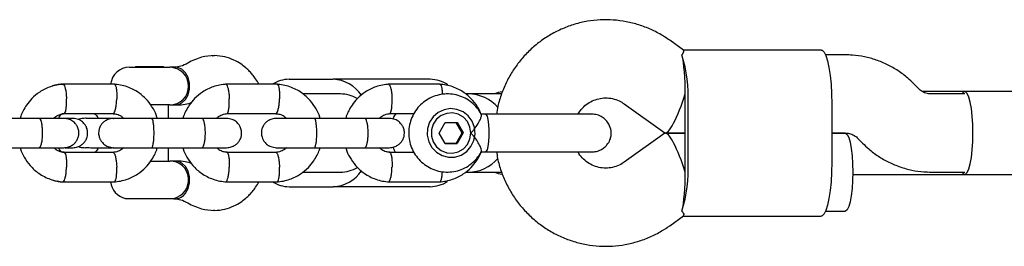
# Model space of a CAD drawing. Units: millimetres. Extents: x -6610 to 6052, y -3372 to 4086.
# Drawn here: x 373 to 575, y 2047 to 2094 of the extents above; entities that cross this region are included whole.
import ezdxf

# ---------------------------------------------------------------- set-up
doc = ezdxf.new("R2010")
doc.units = ezdxf.units.MM
doc.layers.add('Toestel 2D', color=7, linetype='Continuous', lineweight=20)

# ---------------------------------------------------------------- blocks, each defined once
blk = doc.blocks.new('BG-8401-RB')
at = {"layer": 'Toestel 2D', "linetype": 'Continuous', "lineweight": 25}
for p, q in [((509.26, 2087.38), (506.44, 2089.39)), ((537.47, 2087.4), (509.22, 2087.4)), ((542.41, 2086.4), (538.37, 2086.4)), ((395.77, 2083.87), (404.04, 2083.87)), ((397.05, 2083.94), (396.98, 2083.87)), ((402.75, 2083.94), (397.05, 2083.94)), ((402.82, 2083.87), (402.75, 2083.94)), ((405.2, 2083.87), (404.04, 2083.87)), ((428.5, 2081.4), (437.5, 2081.4)), ((457.36, 2081.4), (437.5, 2081.4)), ((382.13, 2080.39), (381.74, 2080.39)), ((392.77, 2080.39), (382.13, 2080.39)), ((426.1, 2080.39), (415.47, 2080.39)), ((459.44, 2080.39), (448.8, 2080.39)), ((557.39, 2079.52), (556.44, 2080.49)), ((438.12, 2078.4), (431.36, 2078.4)), ((439, 2078.4), (438.12, 2078.4)), ((465.19, 2078.4), (464.75, 2078.4)), ((468.07, 2078.4), (465.17, 2078.4)), ((472, 2078.4), (468.07, 2078.4)), ((566.89, 2078.9), (558.25, 2078.9)), ((566.89, 2078.4), (560, 2078.4)), ((1051.76, 2078.9), (566.89, 2078.9)), ((404.04, 2076.14), (400.11, 2076.14)), ((403.75, 2073.4), (403.75, 2076.14)), ((404.04, 2076.14), (405.2, 2076.14)), ((497.14, 2076.37), (505.42, 2070.46)), ((509.63, 2064.4), (509.63, 2076.4)), ((510.21, 2064.4), (510.21, 2076.4)), ((539.63, 2076.4), (539.63, 2064.4)), ((377.29, 2073.4), (366.92, 2073.4)), ((382.13, 2074.4), (382.41, 2074.4)), ((382.41, 2074.4), (392.58, 2074.4)), ((382.85, 2073.4), (382.59, 2073.4)), ((410.63, 2073.4), (400.26, 2073.4)), ((415.75, 2074.4), (425.92, 2074.4)), ((443.97, 2073.4), (433.6, 2073.4)), ((449.09, 2074.4), (454.09, 2074.4)), ((468.76, 2074.27), (467.75, 2074.27)), ((490.39, 2074.22), (490.21, 2074.23)), ((459.22, 2070.4), (460.44, 2072.56)), ((460.44, 2072.56), (462.89, 2072.57)), ((463.92, 2070.41), (462.69, 2072.57)), ((462.89, 2072.57), (464.11, 2070.41)), ((460.45, 2068.24), (459.22, 2070.4)), ((462.7, 2068.25), (463.92, 2070.41)), ((464.11, 2070.41), (462.9, 2068.25)), ((463.92, 2070.41), (464.11, 2070.41)), ((505.42, 2070.35), (497.14, 2064.44)), ((505.58, 2070.4), (509.63, 2070.4)), ((509.63, 2070.4), (505.58, 2070.4)), ((539.63, 2070.4), (542.41, 2070.4)), ((542.38, 2070.4), (539.63, 2070.4)), ((545.01, 2069.29), (545.97, 2068.32)), ((366.92, 2067.4), (377.29, 2067.4)), ((382.59, 2067.4), (382.85, 2067.4)), ((400.26, 2067.4), (410.63, 2067.4)), ((403.75, 2064.67), (403.75, 2067.4)), ((433.6, 2067.4), (443.97, 2067.4)), ((460.45, 2068.24), (462.9, 2068.25)), ((462.7, 2068.25), (460.45, 2068.24)), ((462.7, 2068.25), (462.9, 2068.25)), ((382.31, 2066.41), (382.08, 2066.41)), ((392.48, 2066.41), (382.31, 2066.41)), ((425.82, 2066.41), (415.65, 2066.41)), ((454.09, 2066.41), (448.99, 2066.41)), ((467.78, 2066.54), (468.76, 2066.54)), ((490.21, 2066.58), (490.39, 2066.55)), ((400.17, 2064.67), (404.04, 2064.67)), ((405.2, 2064.67), (404.04, 2064.67)), ((431.29, 2062.4), (438.12, 2062.4)), ((438.12, 2062.4), (439, 2062.4)), ((464.79, 2062.4), (465.19, 2062.4)), ((465.17, 2062.4), (468.07, 2062.4)), ((468.07, 2062.4), (472, 2062.4)), ((543.94, 2061.9), (566.89, 2061.9)), ((560, 2062.4), (566.89, 2062.4)), ((566.89, 2061.9), (1051.76, 2061.9)), ((381.74, 2060.41), (382.13, 2060.41)), ((382.13, 2060.41), (392.77, 2060.41)), ((415.47, 2060.41), (426.1, 2060.41)), ((428.5, 2059.4), (437.5, 2059.4)), ((457.36, 2059.4), (437.5, 2059.4)), ((448.81, 2060.41), (459.44, 2060.41)), ((394.95, 2057.03), (394.9, 2056.94)), ((404.9, 2056.94), (394.9, 2056.94)), ((404.9, 2056.94), (404.85, 2057.03)), ((404.9, 2056.94), (405.2, 2056.94)), ((506.44, 2051.42), (509.26, 2053.43)), ((509.22, 2053.4), (537.47, 2053.4)), ((538.37, 2054.4), (542.38, 2054.4))]:
    blk.add_line(p, q, dxfattribs=at)
at = {"layer": 'Toestel 2D', "linetype": 'Continuous', "lineweight": 25, "flags": 128}
for points in [[(412.71, 2086.21), (413.19, 2086.27), (413.21, 2086.27)], [(537.47, 2087.4), (537.67, 2087.36), (538.06, 2086.98), (538.44, 2086.25), (538.77, 2085.18), (539.07, 2083.81), (539.31, 2082.19), (539.49, 2080.38), (539.59, 2078.42), (539.63, 2076.4)], [(405.2, 2076.14), (405.65, 2076.19), (406.51, 2076.56), (407.24, 2077.27), (407.78, 2078.25), (408.06, 2079.4), (408.06, 2080.61), (407.78, 2081.76), (407.24, 2082.74), (406.51, 2083.45), (405.65, 2083.82), (405.2, 2083.87)], [(568.56, 2070.4), (568.52, 2072.17), (568.42, 2073.86), (568.24, 2075.4), (568.01, 2076.72), (567.73, 2077.76), (567.41, 2078.49), (567.07, 2078.86), (566.72, 2078.86), (566.38, 2078.49), (566.33, 2078.4)], [(464.11, 2074.74), (462.87, 2075.25), (461.55, 2075.4), (460.23, 2075.18), (459.02, 2074.61), (458, 2073.72), (457.26, 2072.59), (456.84, 2071.3), (456.79, 2069.94), (457.09, 2068.61), (457.73, 2067.42), (458.67, 2066.45), (459.83, 2065.77), (461.12, 2065.43), (462.46, 2065.47), (463.73, 2065.87), (464.86, 2066.6), (465.74, 2067.62), (466.33, 2068.85), (466.57, 2070.19), (466.44, 2071.54), (465.96, 2072.81), (465.17, 2073.91), (464.11, 2074.74)], [(465.72, 2070.4), (465.54, 2071.62), (465.02, 2072.73), (464.2, 2073.64), (463.15, 2074.25), (461.97, 2074.53), (460.77, 2074.43), (459.64, 2073.98), (458.7, 2073.22), (458.02, 2072.2), (457.66, 2071.02), (457.66, 2069.79), (458.02, 2068.61), (458.7, 2067.59), (459.64, 2066.82), (460.77, 2066.37), (461.97, 2066.28), (463.15, 2066.55), (464.2, 2067.17), (465.02, 2068.07), (465.54, 2069.18), (465.72, 2070.4)], [(469.29, 2073.14), (469.1, 2073.85), (468.87, 2074.22), (468.76, 2074.27)], [(468.76, 2066.54), (468.87, 2066.59), (469.1, 2066.96), (469.29, 2067.67), (469.43, 2068.65), (469.5, 2069.8), (469.5, 2071.01), (469.43, 2072.16), (469.29, 2073.14)], [(542.38, 2070.4), (542.46, 2070.39), (542.8, 2070.11), (543.11, 2069.47), (543.39, 2068.5), (543.63, 2067.24), (543.8, 2065.76), (543.91, 2064.12), (543.95, 2062.4)], [(566.33, 2062.4), (566.38, 2062.32), (566.72, 2061.95), (567.07, 2061.95), (567.41, 2062.32), (567.73, 2063.04), (568.01, 2064.09), (568.24, 2065.41), (568.42, 2066.95), (568.52, 2068.64), (568.56, 2070.4)], [(407.24, 2058.07), (407.78, 2059.05), (408.06, 2060.2), (408.06, 2061.41), (407.78, 2062.56), (407.24, 2063.54), (406.51, 2064.25), (405.65, 2064.62), (405.2, 2064.67)], [(539.63, 2064.4), (539.59, 2062.38), (539.49, 2060.43), (539.31, 2058.61), (539.07, 2056.99), (538.77, 2055.63), (538.44, 2054.56), (538.06, 2053.82), (537.67, 2053.45), (537.47, 2053.4)], [(543.95, 2062.4), (543.91, 2060.68), (543.8, 2059.04), (543.63, 2057.56), (543.39, 2056.31), (543.11, 2055.34), (542.8, 2054.7), (542.46, 2054.42), (542.38, 2054.4)], [(413.21, 2054.54), (413.19, 2054.54), (412.93, 2054.56)]]:
    blk.add_lwpolyline(points, dxfattribs=at)
at = {"layer": 'Toestel 2D', "linetype": 'Continuous', "lineweight": 25}
for centre, radius, start, end in [((479.71, 2077.65), 30.53, 357.6677, 16.6586), ((395.77, 2080), 3.86, 90, 174.0362), ((404.04, 2080), 3.86, 270, 90), ((428.58, 2074.76), 6.65, 90.6227, 121.8606), ((437.18, 2073.94), 7.47, 34.5853, 87.5433), ((457.28, 2074.73), 6.67, 56.09, 89.3536), ((465.19, 2070.4), 8, 40.3145, 90), ((472.77, 2073.85), 5.05, 97.2409, 115.7979), ((469.11, 2078.4), 40.52, 358.5878, 0.0021), ((469.11, 2076.4), 40.52, 359.9979, 1.4122), ((404.04, 2060.8), 3.87, 282.1708, 90), ((465.19, 2070.4), 8, 270, 319.1848), ((479.71, 2063.16), 30.53, 343.3414, 2.3323), ((469.11, 2064.4), 40.52, 358.5878, 0.0021), ((469.11, 2062.4), 40.52, 359.9979, 1.4122), ((437.18, 2066.87), 7.47, 272.4607, 325.4822), ((472.77, 2066.96), 5.06, 244.2047, 262.4396), ((395.77, 2060.8), 3.87, 185.94, 257.8292), ((428.58, 2066.05), 6.65, 238.1394, 269.3773), ((457.29, 2066.06), 6.65, 270.6202, 302.9959), ((405.12, 2059.49), 2.56, 271.6762, 326.1803)]:
    blk.add_arc(centre, radius, start, end, dxfattribs=at)
for centre, major_axis, ratio, start_param, end_param in [((508.06, 2078.4), (0, 9.77), 0.160649, 4.712389, 5.671254), ((439, 2070.4), (0, 8), 0.914938, 5.793125, 6.283185), ((508.06, 2078.4), (2.56, 7.99), 0.17844, 3.084485, 4.769497), ((508.06, 2062.4), (-2.56, 7.99), 0.17844, 4.655281, 6.340293), ((439, 2070.4), (0, 8), 0.914938, 3.141593, 3.636714), ((508.06, 2062.4), (0, 9.77), 0.160649, 3.753524, 4.712389)]:
    blk.add_ellipse(centre, major_axis=major_axis, ratio=ratio, start_param=start_param, end_param=end_param, dxfattribs=at)
for points, knots in [([(506.44, 2089.39), (505.96, 2089.72), (504.74, 2090.55), (502.64, 2091.64), (500.14, 2092.6), (497.55, 2093.25), (494.9, 2093.59), (492.23, 2093.62), (489.58, 2093.33), (486.98, 2092.72), (484.47, 2091.82), (482.08, 2090.62), (479.85, 2089.15), (477.8, 2087.43), (475.96, 2085.47), (474.36, 2083.31), (473.02, 2080.97), (471.98, 2078.49), (471.27, 2076.24), (471.05, 2074.81), (470.97, 2074.27)], [0, 0, 0, 0, 0.037731, 0.095711, 0.153677, 0.211598, 0.26948, 0.327331, 0.385164, 0.442985, 0.500806, 0.558641, 0.6165, 0.674392, 0.732326, 0.790305, 0.848333, 0.906409, 0.964531, 1, 1, 1, 1]), ([(413.21, 2086.27), (412.31, 2086.21), (410.43, 2086.09), (408.68, 2085.2), (407.77, 2084.74)], [0, 0, 0, 0, 0.47832, 1, 1, 1, 1]), ([(422.34, 2080.39), (422.11, 2080.78), (421.7, 2081.47), (421.03, 2082.31), (420.36, 2083.06), (419.56, 2083.81), (418.49, 2084.64), (417.08, 2085.44), (415.28, 2086.11), (413.93, 2086.21), (413.21, 2086.27)], [0, 0, 0, 0, 0.110383, 0.200839, 0.275517, 0.370375, 0.481719, 0.626226, 0.80083, 1, 1, 1, 1]), ([(508.96, 2086.4), (509.16, 2086.71), (509.47, 2087.2), (509.27, 2087.27), (509.2, 2087.29)], [0, 0, 0, 0, 0.65392, 1, 1, 1, 1]), ([(556.44, 2080.49), (556.03, 2080.88), (555.03, 2081.86), (553.24, 2083.19), (551.07, 2084.44), (548.76, 2085.4), (546.35, 2086.05), (544.21, 2086.36), (542.9, 2086.39), (542.41, 2086.4)], [0, 0, 0, 0, 0.108024, 0.267834, 0.427599, 0.587205, 0.74666, 0.905981, 1, 1, 1, 1]), ([(407.75, 2084.72), (407.27, 2084.47), (406.39, 2084), (405.51, 2083.91), (405.12, 2083.87)], [0, 0, 0, 0, 0.553056, 1, 1, 1, 1]), ([(382.31, 2080.4), (381.84, 2080.36), (380.92, 2080.27), (379.24, 2079.8), (377.45, 2078.92), (375.83, 2077.58), (374.73, 2076.24), (374.02, 2075), (373.57, 2074.09), (373.46, 2073.55), (373.43, 2073.4)], [0, 0, 0, 0, 0.116666, 0.230681, 0.43512, 0.608769, 0.751608, 0.863717, 0.963906, 1, 1, 1, 1]), ([(381.7, 2080.4), (381.36, 2080.35), (380.75, 2080.28), (380.17, 2080.06), (379.91, 2079.96)], [0, 0, 0, 0, 0.558878, 1, 1, 1, 1]), ([(381.59, 2080.38), (381.56, 2080.37), (381.41, 2080.37), (381.25, 2080.34), (381.13, 2080.26), (381.12, 2080.26)], [0, 0, 0, 0, 0.174074, 0.953932, 1, 1, 1, 1]), ([(381.59, 2080.38), (381.62, 2080.38), (381.78, 2080.41), (381.94, 2080.39), (382.07, 2080.37)], [0, 0, 0, 0, 0.218009, 1, 1, 1, 1]), ([(382.18, 2080.39), (382.21, 2080.39), (382.27, 2080.38), (382.4, 2080.24), (382.56, 2079.87), (382.73, 2079.13), (382.84, 2078.28), (382.88, 2077.68), (382.89, 2077.41), (382.89, 2077.4)], [0, 0, 0, 0, 0.088438, 0.193513, 0.40595, 0.618412, 0.830953, 0.991511, 1, 1, 1, 1]), ([(401.49, 2073.4), (401.47, 2073.49), (401.3, 2074.17), (400.67, 2075.44), (399.47, 2077.19), (397.66, 2078.79), (395.73, 2079.78), (393.97, 2080.27), (393.04, 2080.36), (392.59, 2080.4)], [0, 0, 0, 0, 0.021441, 0.173481, 0.348421, 0.546288, 0.767068, 0.886344, 1, 1, 1, 1]), ([(392.71, 2080.39), (392.73, 2080.38), (392.79, 2080.38), (392.9, 2080.24), (393.04, 2079.87), (393.15, 2079.13), (393.2, 2078.28), (393.19, 2077.68), (393.18, 2077.41), (393.18, 2077.4)], [0, 0, 0, 0, 0.070691, 0.177811, 0.394384, 0.610982, 0.827661, 0.991346, 1, 1, 1, 1]), ([(415.65, 2080.4), (415.18, 2080.36), (414.26, 2080.27), (412.58, 2079.8), (410.79, 2078.92), (409.17, 2077.58), (408.07, 2076.24), (407.36, 2075), (406.91, 2074.09), (406.8, 2073.55), (406.77, 2073.4)], [0, 0, 0, 0, 0.1166664, 0.2306807, 0.4351196, 0.6087689, 0.7516084, 0.8637174, 0.9639062, 1, 1, 1, 1]), ([(415.52, 2080.39), (415.55, 2080.39), (415.61, 2080.38), (415.74, 2080.24), (415.9, 2079.87), (416.07, 2079.13), (416.18, 2078.28), (416.22, 2077.68), (416.23, 2077.41), (416.23, 2077.4)], [0, 0, 0, 0, 0.088438, 0.193513, 0.40595, 0.618412, 0.830953, 0.991511, 1, 1, 1, 1]), ([(434.83, 2073.4), (434.81, 2073.49), (434.64, 2074.17), (434.01, 2075.44), (432.8, 2077.19), (431, 2078.79), (429.07, 2079.78), (427.31, 2080.27), (426.38, 2080.36), (425.93, 2080.4)], [0, 0, 0, 0, 0.021441, 0.173481, 0.348421, 0.546288, 0.767068, 0.886344, 1, 1, 1, 1]), ([(426.05, 2080.39), (426.07, 2080.38), (426.13, 2080.38), (426.24, 2080.24), (426.38, 2079.87), (426.49, 2079.13), (426.54, 2078.28), (426.53, 2077.68), (426.52, 2077.41), (426.52, 2077.4)], [0, 0, 0, 0, 0.070691, 0.177811, 0.394384, 0.610982, 0.827661, 0.991346, 1, 1, 1, 1]), ([(448.99, 2080.4), (448.52, 2080.36), (447.6, 2080.27), (445.92, 2079.8), (444.13, 2078.92), (442.51, 2077.58), (441.41, 2076.24), (440.7, 2075), (440.25, 2074.09), (440.14, 2073.55), (440.11, 2073.4)], [0, 0, 0, 0, 0.116666, 0.230681, 0.43512, 0.608769, 0.751608, 0.863717, 0.963906, 1, 1, 1, 1]), ([(448.86, 2080.39), (448.89, 2080.39), (448.95, 2080.38), (449.08, 2080.24), (449.24, 2079.87), (449.41, 2079.13), (449.52, 2078.28), (449.56, 2077.68), (449.56, 2077.41), (449.57, 2077.4)], [0, 0, 0, 0, 0.088438, 0.193513, 0.40595, 0.618412, 0.830953, 0.991511, 1, 1, 1, 1]), ([(467.79, 2074.36), (467.65, 2074.69), (467.25, 2075.67), (466.13, 2077.18), (464.35, 2078.8), (462.4, 2079.78), (460.65, 2080.27), (459.72, 2080.36), (459.27, 2080.4)], [0, 0, 0, 0, 0.096741, 0.287924, 0.504162, 0.745441, 0.875791, 1, 1, 1, 1]), ([(459.39, 2080.39), (459.41, 2080.38), (459.47, 2080.38), (459.58, 2080.24), (459.71, 2079.87), (459.83, 2079.17), (459.85, 2078.58), (459.86, 2078.31)], [0, 0, 0, 0, 0.088442, 0.222461, 0.493419, 0.764409, 1, 1, 1, 1]), ([(560, 2078.4), (559.9, 2078.41), (559.44, 2078.42), (558.65, 2078.61), (557.88, 2079.05), (557.5, 2079.41), (557.39, 2079.52)], [0, 0, 0, 0, 0.109302, 0.483729, 0.850948, 1, 1, 1, 1]), ([(382.42, 2074.41), (382.44, 2074.41), (382.5, 2074.41), (382.61, 2074.55), (382.74, 2074.92), (382.86, 2075.66), (382.9, 2076.51), (382.9, 2077.12), (382.89, 2077.38), (382.89, 2077.4)], [0, 0, 0, 0, 0.068888, 0.176201, 0.393164, 0.610177, 0.827294, 0.991329, 1, 1, 1, 1]), ([(392.46, 2074.4), (392.49, 2074.4), (392.56, 2074.41), (392.69, 2074.55), (392.85, 2074.92), (393.02, 2075.66), (393.13, 2076.51), (393.17, 2077.12), (393.18, 2077.38), (393.18, 2077.4)], [0, 0, 0, 0, 0.097289, 0.2013286, 0.4116737, 0.6220669, 0.832562, 0.9915937, 1, 1, 1, 1]), ([(415.76, 2074.41), (415.78, 2074.41), (415.84, 2074.41), (415.95, 2074.55), (416.08, 2074.92), (416.19, 2075.66), (416.24, 2076.51), (416.24, 2077.12), (416.23, 2077.38), (416.23, 2077.4)], [0, 0, 0, 0, 0.068888, 0.176201, 0.393164, 0.610177, 0.827294, 0.991329, 1, 1, 1, 1]), ([(425.8, 2074.4), (425.83, 2074.4), (425.9, 2074.41), (426.03, 2074.55), (426.19, 2074.92), (426.36, 2075.66), (426.47, 2076.51), (426.51, 2077.12), (426.52, 2077.38), (426.52, 2077.4)], [0, 0, 0, 0, 0.097289, 0.2013286, 0.4116737, 0.6220669, 0.832562, 0.9915937, 1, 1, 1, 1]), ([(449.1, 2074.41), (449.12, 2074.41), (449.17, 2074.41), (449.29, 2074.55), (449.42, 2074.92), (449.53, 2075.66), (449.58, 2076.51), (449.58, 2077.12), (449.57, 2077.38), (449.57, 2077.4)], [0, 0, 0, 0, 0.068888, 0.176201, 0.393164, 0.610177, 0.827294, 0.991329, 1, 1, 1, 1]), ([(467.85, 2074.2), (467.8, 2074.31), (467.53, 2074.91), (466.77, 2075.84), (465.6, 2076.92), (464.22, 2077.73), (462.72, 2078.25), (461.15, 2078.45), (459.57, 2078.34), (458.04, 2077.92), (456.63, 2077.2), (455.39, 2076.21), (454.36, 2075), (453.59, 2073.6), (453.11, 2072.08), (452.94, 2070.49), (453.08, 2068.89), (453.53, 2067.35), (454.28, 2065.93), (455.29, 2064.69), (456.53, 2063.68), (457.94, 2062.93), (459.46, 2062.48), (461.04, 2062.35), (462.62, 2062.54), (464.12, 2063.03), (465.5, 2063.82), (466.68, 2064.87), (467.48, 2065.83), (467.78, 2066.47), (467.86, 2066.64)], [0, 0, 0, 0, 0.008776, 0.046599, 0.084386, 0.122114, 0.15977, 0.197353, 0.234875, 0.272353, 0.309811, 0.34728, 0.384788, 0.422357, 0.459999, 0.497713, 0.535492, 0.573312, 0.611145, 0.648962, 0.686737, 0.724449, 0.762088, 0.799655, 0.837165, 0.874636, 0.912094, 0.94957, 0.98709, 1, 1, 1, 1]), ([(487.66, 2074.27), (487.88, 2074.61), (488.35, 2075.35), (489.35, 2076.27), (490.56, 2077.01), (491.9, 2077.48), (493.3, 2077.65), (494.72, 2077.5), (496.03, 2077.07), (496.79, 2076.59), (497.14, 2076.37)], [0, 0, 0, 0, 0.105108, 0.231715, 0.359965, 0.490058, 0.621853, 0.754765, 0.887662, 1, 1, 1, 1]), ([(405.25, 2076.14), (406.28, 2076.17), (407.4, 2076.2), (408.44, 2076.66), (408.51, 2076.69)], [0, 0, 0, 0, 0.931459, 1, 1, 1, 1]), ([(382.32, 2073.4), (382.15, 2073.4), (381.81, 2073.4), (380.63, 2073.4), (379.06, 2073.4), (377.79, 2073.4), (377.16, 2073.4)], [0, 0, 0, 0, 0.249989, 0.499979, 0.749968, 1, 1, 1, 1]), ([(377.29, 2067.4), (377.3, 2067.4), (377.3, 2067.4), (377.32, 2067.4), (377.37, 2067.41), (377.49, 2067.49), (377.67, 2067.81), (377.85, 2068.49), (377.96, 2069.39), (378, 2070.23), (377.98, 2071.07), (377.92, 2071.88), (377.77, 2072.68), (377.57, 2073.23), (377.4, 2073.39), (377.31, 2073.4), (377.3, 2073.4), (377.29, 2073.4)], [0, 0, 0, 0, 0.004287, 0.007532, 0.020515, 0.072606, 0.17788, 0.285229, 0.392559, 0.499869, 0.552939, 0.660235, 0.767535, 0.874875, 0.982214, 0.995713, 1, 1, 1, 1]), ([(380.27, 2073.4), (380.34, 2073.48), (380.67, 2073.81), (381.45, 2074.23), (382.18, 2074.35), (382.57, 2074.41)], [0, 0, 0, 0, 0.128278, 0.532355, 1, 1, 1, 1]), ([(381.24, 2073.4), (381.28, 2073.48), (381.43, 2073.78), (381.61, 2074.01), (381.79, 2074.2), (381.92, 2074.31), (382.04, 2074.39), (382.15, 2074.41), (382.21, 2074.42)], [0, 0, 0, 0, 0.1023764, 0.3740779, 0.51913, 0.669559, 0.8250176, 1, 1, 1, 1]), ([(382.32, 2067.4), (382.66, 2067.43), (383.28, 2067.49), (384.06, 2067.88), (384.61, 2068.34), (385.04, 2068.89), (385.27, 2069.39), (385.37, 2069.83), (385.43, 2070.19), (385.43, 2070.75), (385.27, 2071.43), (384.89, 2072.12), (384.33, 2072.73), (383.46, 2073.28), (382.72, 2073.36), (382.32, 2073.4)], [0, 0, 0, 0, 0.1017, 0.191335, 0.267125, 0.32919, 0.416669, 0.44542, 0.468552, 0.526912, 0.622736, 0.691434, 0.777034, 0.880623, 1, 1, 1, 1]), ([(384.2, 2073.4), (384.2, 2073.4), (384.2, 2073.4), (383.83, 2073.4), (383.09, 2073.4), (382.6, 2073.4)], [0, 0, 0, 0, 0.1756353, 0.4511575, 1, 1, 1, 1]), ([(384.21, 2067.4), (384.53, 2067.43), (385.13, 2067.49), (385.89, 2067.88), (386.43, 2068.34), (386.85, 2068.89), (387.1, 2069.47), (387.22, 2070.09), (387.23, 2070.75), (387.08, 2071.43), (386.71, 2072.12), (386.17, 2072.73), (385.32, 2073.28), (384.6, 2073.36), (384.21, 2073.4)], [0, 0, 0, 0, 0.101732, 0.190555, 0.265042, 0.325808, 0.412435, 0.465975, 0.525092, 0.619586, 0.687694, 0.773375, 0.878153, 1, 1, 1, 1]), ([(392.22, 2073.4), (392.03, 2073.4), (391.17, 2073.4), (389.7, 2073.4), (388.12, 2073.41), (386.63, 2073.39), (387.16, 2073.43), (385.74, 2073.38), (385.41, 2073.2), (385.36, 2073.17)], [0, 0, 0, 0, 0.053422, 0.250628, 0.455822, 0.668997, 0.890145, 0.983048, 1, 1, 1, 1]), ([(388.43, 2074.42), (388.45, 2074.42), (388.54, 2074.41), (388.63, 2074.36), (388.82, 2074.23), (389.04, 2074.01), (389.27, 2073.71), (389.39, 2073.48), (389.42, 2073.4)], [0, 0, 0, 0, 0.050451, 0.2639495, 0.4566537, 0.6999928, 0.9061822, 1, 1, 1, 1]), ([(392.57, 2073.4), (392.23, 2073.37), (391.61, 2073.32), (390.83, 2072.93), (390.28, 2072.47), (389.85, 2071.92), (389.62, 2071.41), (389.52, 2070.98), (389.46, 2070.61), (389.46, 2070.05), (389.62, 2069.38), (390, 2068.69), (390.56, 2068.08), (391.43, 2067.53), (392.17, 2067.45), (392.57, 2067.4)], [0, 0, 0, 0, 0.1017, 0.191335, 0.267125, 0.32919, 0.416669, 0.44542, 0.468552, 0.526912, 0.622736, 0.691435, 0.777034, 0.880623, 1, 1, 1, 1]), ([(392.46, 2074.36), (392.71, 2074.33), (393.3, 2074.27), (394.05, 2073.94), (394.42, 2073.55), (394.56, 2073.4)], [0, 0, 0, 0, 0.327839, 0.746486, 1, 1, 1, 1]), ([(400.66, 2073.4), (400.1, 2073.4), (398.99, 2073.4), (397.33, 2073.4), (395.79, 2073.4), (394.47, 2073.4), (393.42, 2073.4), (392.74, 2073.4), (392.44, 2073.4), (392.49, 2073.4), (392.5, 2073.4)], [0, 0, 0, 0, 0.13745, 0.274817, 0.412184, 0.549551, 0.686918, 0.824285, 0.961652, 1, 1, 1, 1]), ([(400.34, 2067.4), (400.34, 2067.4), (400.4, 2067.41), (400.51, 2067.53), (400.65, 2068.04), (400.76, 2068.82), (400.81, 2069.61), (400.82, 2070.28), (400.82, 2070.78), (400.79, 2071.43), (400.73, 2072.2), (400.62, 2072.92), (400.48, 2073.32), (400.38, 2073.4), (400.34, 2073.4), (400.34, 2073.4)], [0, 0, 0, 0, 0.004286, 0.111621, 0.218955, 0.326276, 0.433577, 0.48664, 0.539698, 0.592756, 0.700028, 0.807313, 0.914638, 0.995714, 1, 1, 1, 1]), ([(415.66, 2073.4), (415.49, 2073.4), (415.15, 2073.4), (413.97, 2073.4), (412.4, 2073.4), (411.13, 2073.4), (410.49, 2073.4)], [0, 0, 0, 0, 0.249989, 0.499979, 0.749968, 1, 1, 1, 1]), ([(410.63, 2067.4), (410.64, 2067.4), (410.64, 2067.4), (410.66, 2067.4), (410.71, 2067.41), (410.83, 2067.49), (411.01, 2067.81), (411.19, 2068.49), (411.3, 2069.39), (411.34, 2070.23), (411.32, 2071.07), (411.26, 2071.88), (411.11, 2072.68), (410.91, 2073.23), (410.74, 2073.39), (410.65, 2073.4), (410.64, 2073.4), (410.63, 2073.4)], [0, 0, 0, 0, 0.004287, 0.007532, 0.020515, 0.072606, 0.17788, 0.285229, 0.392559, 0.499869, 0.552939, 0.660235, 0.767535, 0.874875, 0.982214, 0.995713, 1, 1, 1, 1]), ([(413.61, 2073.4), (413.68, 2073.48), (414.01, 2073.81), (414.78, 2074.23), (415.52, 2074.35), (415.91, 2074.41)], [0, 0, 0, 0, 0.128278, 0.532355, 1, 1, 1, 1]), ([(415.66, 2067.4), (416, 2067.43), (416.62, 2067.49), (417.4, 2067.88), (417.95, 2068.34), (418.38, 2068.89), (418.61, 2069.39), (418.71, 2069.83), (418.77, 2070.19), (418.77, 2070.75), (418.61, 2071.43), (418.23, 2072.12), (417.67, 2072.73), (416.8, 2073.28), (416.06, 2073.36), (415.66, 2073.4)], [0, 0, 0, 0, 0.1017, 0.191335, 0.267125, 0.32919, 0.416669, 0.44542, 0.468552, 0.526912, 0.622736, 0.691434, 0.777034, 0.880623, 1, 1, 1, 1]), ([(425.91, 2073.4), (425.57, 2073.37), (424.95, 2073.32), (424.17, 2072.93), (423.62, 2072.47), (423.19, 2071.92), (422.96, 2071.41), (422.86, 2070.98), (422.8, 2070.61), (422.8, 2070.05), (422.96, 2069.38), (423.34, 2068.69), (423.9, 2068.08), (424.77, 2067.53), (425.51, 2067.45), (425.91, 2067.4)], [0, 0, 0, 0, 0.1017, 0.191335, 0.267125, 0.32919, 0.416669, 0.44542, 0.468552, 0.526912, 0.622736, 0.691435, 0.777034, 0.880623, 1, 1, 1, 1]), ([(425.8, 2074.36), (426.05, 2074.33), (426.64, 2074.27), (427.39, 2073.94), (427.76, 2073.55), (427.9, 2073.4)], [0, 0, 0, 0, 0.327839, 0.746486, 1, 1, 1, 1]), ([(434, 2073.4), (433.44, 2073.4), (432.33, 2073.4), (430.67, 2073.4), (429.13, 2073.4), (427.8, 2073.4), (426.76, 2073.4), (426.08, 2073.4), (425.78, 2073.4), (425.83, 2073.4), (425.84, 2073.4)], [0, 0, 0, 0, 0.13745, 0.274817, 0.412184, 0.549551, 0.686918, 0.824285, 0.961652, 1, 1, 1, 1]), ([(433.68, 2067.4), (433.68, 2067.4), (433.74, 2067.41), (433.85, 2067.53), (433.99, 2068.04), (434.1, 2068.82), (434.15, 2069.61), (434.16, 2070.28), (434.16, 2070.78), (434.13, 2071.43), (434.07, 2072.2), (433.96, 2072.92), (433.82, 2073.32), (433.72, 2073.4), (433.68, 2073.4), (433.68, 2073.4)], [0, 0, 0, 0, 0.004286, 0.111621, 0.218955, 0.326276, 0.433577, 0.48664, 0.539698, 0.592756, 0.700028, 0.807313, 0.914638, 0.995714, 1, 1, 1, 1]), ([(449, 2073.4), (448.83, 2073.4), (448.49, 2073.4), (447.31, 2073.4), (445.74, 2073.4), (444.47, 2073.4), (443.83, 2073.4)], [0, 0, 0, 0, 0.249989, 0.499979, 0.749968, 1, 1, 1, 1]), ([(443.97, 2067.4), (443.98, 2067.4), (443.98, 2067.4), (444, 2067.4), (444.05, 2067.41), (444.17, 2067.49), (444.35, 2067.81), (444.53, 2068.49), (444.64, 2069.39), (444.68, 2070.23), (444.66, 2071.07), (444.6, 2071.88), (444.45, 2072.68), (444.25, 2073.23), (444.08, 2073.39), (443.99, 2073.4), (443.98, 2073.4), (443.97, 2073.4)], [0, 0, 0, 0, 0.004287, 0.007532, 0.020515, 0.072606, 0.17788, 0.285229, 0.392559, 0.499869, 0.552939, 0.660235, 0.767535, 0.874875, 0.982214, 0.995713, 1, 1, 1, 1]), ([(446.95, 2073.4), (447.02, 2073.48), (447.35, 2073.81), (448.12, 2074.23), (448.86, 2074.35), (449.25, 2074.41)], [0, 0, 0, 0, 0.128278, 0.532355, 1, 1, 1, 1]), ([(449, 2067.4), (449.34, 2067.43), (449.96, 2067.49), (450.74, 2067.88), (451.29, 2068.34), (451.72, 2068.89), (451.95, 2069.39), (452.05, 2069.83), (452.11, 2070.19), (452.11, 2070.75), (451.95, 2071.43), (451.57, 2072.12), (451.01, 2072.73), (450.14, 2073.28), (449.4, 2073.36), (449, 2073.4)], [0, 0, 0, 0, 0.1017, 0.191335, 0.267125, 0.32919, 0.416669, 0.44542, 0.468552, 0.526912, 0.622736, 0.691434, 0.777034, 0.880623, 1, 1, 1, 1]), ([(450.33, 2074.4), (450.16, 2074.13), (449.92, 2073.78), (449.81, 2073.37), (449.77, 2073.26)], [0, 0, 0, 0, 0.731973, 1, 1, 1, 1]), ([(465.72, 2070.4), (465.73, 2070.41), (465.87, 2070.55), (466.35, 2071.08), (467.06, 2072.04), (467.49, 2072.84), (467.76, 2073.44), (467.89, 2073.87), (467.94, 2074.2), (467.88, 2074.21), (467.87, 2074.21)], [0, 0, 0, 0, 0.002007, 0.099696, 0.350621, 0.60288, 0.626465, 0.814363, 0.99523, 1, 1, 1, 1]), ([(490.48, 2074.27), (490.17, 2074.27), (489.54, 2074.27), (487.26, 2074.27), (484.35, 2074.27), (482.08, 2074.27), (480.99, 2074.27)], [0, 0, 0, 0, 0.254964, 0.514476, 0.766245, 1, 1, 1, 1]), ([(490.48, 2066.54), (490.8, 2066.56), (491.44, 2066.6), (492.32, 2066.93), (493.05, 2067.4), (493.72, 2068.07), (494.21, 2068.89), (494.48, 2069.9), (494.48, 2071.01), (494.11, 2072.11), (493.43, 2073.04), (492.63, 2073.71), (491.61, 2074.18), (490.86, 2074.24), (490.48, 2074.27)], [0, 0, 0, 0, 0.079377, 0.156003, 0.227047, 0.290392, 0.38971, 0.457275, 0.538479, 0.657611, 0.733355, 0.817967, 0.908281, 1, 1, 1, 1]), ([(467.85, 2066.64), (467.87, 2066.66), (467.94, 2066.72), (467.84, 2067.17), (467.52, 2067.93), (466.93, 2068.96), (466.27, 2069.82), (465.83, 2070.3), (465.73, 2070.4), (465.72, 2070.4)], [0, 0, 0, 0, 0.077715, 0.264283, 0.458794, 0.676878, 0.930492, 0.997991, 1, 1, 1, 1]), ([(542.41, 2070.4), (542.51, 2070.4), (542.96, 2070.39), (543.75, 2070.19), (544.52, 2069.76), (544.9, 2069.39), (545.01, 2069.29)], [0, 0, 0, 0, 0.109302, 0.483729, 0.850948, 1, 1, 1, 1]), ([(373.4, 2067.4), (373.42, 2067.32), (373.59, 2066.64), (374.22, 2065.36), (375.43, 2063.62), (377.23, 2062.01), (379.17, 2061.02), (380.92, 2060.53), (381.85, 2060.45), (382.3, 2060.4)], [0, 0, 0, 0, 0.0214401, 0.1734798, 0.3484204, 0.5462875, 0.7670678, 0.8863439, 1, 1, 1, 1]), ([(377.16, 2067.4), (377.79, 2067.4), (379.06, 2067.4), (380.63, 2067.4), (381.81, 2067.4), (382.15, 2067.4), (382.32, 2067.4)], [0, 0, 0, 0, 0.250032, 0.500021, 0.750011, 1, 1, 1, 1]), ([(382.44, 2066.45), (382.18, 2066.47), (381.59, 2066.54), (380.85, 2066.86), (380.47, 2067.26), (380.33, 2067.4)], [0, 0, 0, 0, 0.328161, 0.746607, 1, 1, 1, 1]), ([(382.29, 2066.38), (382.26, 2066.38), (382.15, 2066.39), (382.04, 2066.45), (381.85, 2066.57), (381.63, 2066.8), (381.4, 2067.1), (381.28, 2067.33), (381.25, 2067.4)], [0, 0, 0, 0, 0.096409, 0.299574, 0.482952, 0.714514, 0.910724, 1, 1, 1, 1]), ([(382.6, 2067.4), (383.09, 2067.4), (383.83, 2067.4), (384.2, 2067.4), (384.2, 2067.4), (384.2, 2067.4)], [0, 0, 0, 0, 0.5488425, 0.8243647, 1, 1, 1, 1]), ([(385.31, 2067.63), (385.32, 2067.63), (385.65, 2067.43), (386.97, 2067.39), (386.55, 2067.41), (387.56, 2067.4), (388.73, 2067.4), (390.35, 2067.4), (391.6, 2067.4), (392.22, 2067.4)], [0, 0, 0, 0, 0.001676, 0.112484, 0.276983, 0.449462, 0.629916, 0.818338, 1, 1, 1, 1]), ([(389.43, 2067.4), (389.39, 2067.32), (389.24, 2067.03), (389.06, 2066.8), (388.88, 2066.61), (388.75, 2066.5), (388.63, 2066.42), (388.52, 2066.4), (388.46, 2066.39)], [0, 0, 0, 0, 0.102373, 0.374076, 0.519129, 0.669559, 0.825019, 1, 1, 1, 1]), ([(394.62, 2067.4), (394.55, 2067.32), (394.22, 2066.99), (393.45, 2066.58), (392.71, 2066.46), (392.32, 2066.4)], [0, 0, 0, 0, 0.128274, 0.532355, 1, 1, 1, 1]), ([(392.5, 2067.4), (392.49, 2067.4), (392.44, 2067.4), (392.74, 2067.4), (393.42, 2067.4), (394.47, 2067.4), (395.79, 2067.4), (397.33, 2067.4), (398.99, 2067.4), (400.1, 2067.4), (400.66, 2067.4)], [0, 0, 0, 0, 0.038348, 0.175715, 0.313082, 0.450449, 0.587816, 0.725183, 0.86255, 1, 1, 1, 1]), ([(392.59, 2060.4), (393.05, 2060.45), (393.97, 2060.53), (395.65, 2061), (397.44, 2061.88), (399.06, 2063.23), (400.16, 2064.57), (400.87, 2065.81), (401.32, 2066.72), (401.43, 2067.26), (401.46, 2067.4)], [0, 0, 0, 0, 0.116667, 0.230681, 0.435119, 0.608769, 0.751608, 0.863718, 0.963907, 1, 1, 1, 1]), ([(406.74, 2067.4), (406.76, 2067.32), (406.93, 2066.64), (407.56, 2065.36), (408.77, 2063.62), (410.57, 2062.01), (412.5, 2061.02), (414.26, 2060.53), (415.19, 2060.45), (415.64, 2060.4)], [0, 0, 0, 0, 0.02144, 0.17348, 0.34842, 0.546288, 0.767068, 0.886344, 1, 1, 1, 1]), ([(410.49, 2067.4), (411.13, 2067.4), (412.4, 2067.4), (413.97, 2067.4), (415.15, 2067.4), (415.49, 2067.4), (415.66, 2067.4)], [0, 0, 0, 0, 0.250032, 0.500021, 0.750011, 1, 1, 1, 1]), ([(415.78, 2066.45), (415.52, 2066.47), (414.93, 2066.54), (414.19, 2066.86), (413.81, 2067.26), (413.67, 2067.4)], [0, 0, 0, 0, 0.328161, 0.746607, 1, 1, 1, 1]), ([(427.96, 2067.4), (427.89, 2067.32), (427.56, 2066.99), (426.79, 2066.58), (426.05, 2066.46), (425.66, 2066.4)], [0, 0, 0, 0, 0.128274, 0.532355, 1, 1, 1, 1]), ([(425.84, 2067.4), (425.83, 2067.4), (425.78, 2067.4), (426.08, 2067.4), (426.76, 2067.4), (427.8, 2067.4), (429.13, 2067.4), (430.67, 2067.4), (432.33, 2067.4), (433.44, 2067.4), (434, 2067.4)], [0, 0, 0, 0, 0.038348, 0.175715, 0.313082, 0.450449, 0.587816, 0.725183, 0.86255, 1, 1, 1, 1]), ([(425.92, 2060.4), (426.39, 2060.45), (427.31, 2060.53), (428.99, 2061), (430.78, 2061.88), (432.4, 2063.23), (433.5, 2064.57), (434.21, 2065.81), (434.66, 2066.72), (434.77, 2067.26), (434.8, 2067.4)], [0, 0, 0, 0, 0.116667, 0.230681, 0.435119, 0.608769, 0.751608, 0.863718, 0.963907, 1, 1, 1, 1]), ([(440.08, 2067.4), (440.1, 2067.32), (440.27, 2066.64), (440.9, 2065.36), (442.11, 2063.62), (443.91, 2062.01), (445.84, 2061.02), (447.6, 2060.53), (448.53, 2060.45), (448.98, 2060.4)], [0, 0, 0, 0, 0.02144, 0.17348, 0.34842, 0.546288, 0.767068, 0.886344, 1, 1, 1, 1]), ([(443.83, 2067.4), (444.47, 2067.4), (445.74, 2067.4), (447.31, 2067.4), (448.49, 2067.4), (448.83, 2067.4), (449, 2067.4)], [0, 0, 0, 0, 0.250032, 0.500021, 0.750011, 1, 1, 1, 1]), ([(449.11, 2066.45), (448.86, 2066.47), (448.27, 2066.54), (447.52, 2066.86), (447.15, 2067.26), (447.01, 2067.4)], [0, 0, 0, 0, 0.328161, 0.746607, 1, 1, 1, 1]), ([(449.77, 2067.52), (449.79, 2067.47), (449.9, 2067.07), (450.12, 2066.72), (450.32, 2066.41)], [0, 0, 0, 0, 0.126593, 1, 1, 1, 1]), ([(545.97, 2068.32), (546.37, 2067.92), (547.38, 2066.95), (549.17, 2065.61), (551.34, 2064.37), (553.65, 2063.41), (556.06, 2062.75), (558.19, 2062.44), (559.51, 2062.41), (560, 2062.4)], [0, 0, 0, 0, 0.108024, 0.267834, 0.427599, 0.587205, 0.74666, 0.905981, 1, 1, 1, 1]), ([(382.43, 2066.4), (382.45, 2066.4), (382.5, 2066.39), (382.61, 2066.26), (382.74, 2065.88), (382.86, 2065.15), (382.9, 2064.29), (382.9, 2063.69), (382.89, 2063.42), (382.89, 2063.41)], [0, 0, 0, 0, 0.062016, 0.170121, 0.388685, 0.607299, 0.826019, 0.991265, 1, 1, 1, 1]), ([(392.47, 2066.4), (392.47, 2066.4), (392.51, 2066.44), (392.61, 2066.34), (392.78, 2066.1), (392.96, 2065.45), (393.1, 2064.58), (393.16, 2063.87), (393.18, 2063.48), (393.18, 2063.42), (393.18, 2063.41)], [0, 0, 0, 0, 0.010484, 0.115472, 0.327735, 0.540016, 0.752357, 0.964769, 0.991517, 1, 1, 1, 1]), ([(415.77, 2066.4), (415.79, 2066.4), (415.84, 2066.39), (415.95, 2066.26), (416.08, 2065.88), (416.19, 2065.15), (416.24, 2064.29), (416.24, 2063.69), (416.23, 2063.42), (416.23, 2063.41)], [0, 0, 0, 0, 0.062016, 0.170121, 0.388685, 0.607299, 0.826019, 0.991265, 1, 1, 1, 1]), ([(425.81, 2066.4), (425.81, 2066.4), (425.85, 2066.44), (425.95, 2066.34), (426.12, 2066.1), (426.3, 2065.45), (426.44, 2064.58), (426.5, 2063.87), (426.52, 2063.48), (426.52, 2063.42), (426.52, 2063.41)], [0, 0, 0, 0, 0.010484, 0.115472, 0.327735, 0.540016, 0.752357, 0.964769, 0.991517, 1, 1, 1, 1]), ([(449.11, 2066.4), (449.13, 2066.4), (449.18, 2066.39), (449.29, 2066.26), (449.42, 2065.88), (449.53, 2065.15), (449.58, 2064.29), (449.58, 2063.69), (449.57, 2063.42), (449.57, 2063.41)], [0, 0, 0, 0, 0.062016, 0.170121, 0.388685, 0.607299, 0.826019, 0.991265, 1, 1, 1, 1]), ([(459.26, 2060.4), (459.73, 2060.45), (460.65, 2060.53), (462.33, 2061), (464.12, 2061.88), (465.74, 2063.23), (466.83, 2064.57), (467.48, 2065.63), (467.73, 2066.23), (467.8, 2066.42)], [0, 0, 0, 0, 0.12767, 0.252438, 0.476158, 0.666186, 0.822497, 0.945181, 1, 1, 1, 1]), ([(470.97, 2066.54), (471.04, 2066.09), (471.23, 2064.75), (471.89, 2062.58), (472.91, 2060.08), (474.22, 2057.72), (475.8, 2055.53), (477.63, 2053.55), (479.66, 2051.79), (481.89, 2050.3), (484.28, 2049.07), (486.78, 2048.14), (489.38, 2047.51), (492.03, 2047.2), (494.7, 2047.2), (497.35, 2047.52), (499.94, 2048.15), (502.44, 2049.08), (504.62, 2050.19), (505.89, 2051.05), (506.44, 2051.42)], [0, 0, 0, 0, 0.029416, 0.087654, 0.145884, 0.204098, 0.262283, 0.320434, 0.378541, 0.436601, 0.494611, 0.552573, 0.61049, 0.668369, 0.726219, 0.78405, 0.841871, 0.899694, 0.95753, 1, 1, 1, 1]), ([(480.99, 2066.54), (482.08, 2066.54), (484.35, 2066.54), (487.26, 2066.54), (489.54, 2066.54), (490.17, 2066.54), (490.48, 2066.54)], [0, 0, 0, 0, 0.233755, 0.485524, 0.745036, 1, 1, 1, 1]), ([(497.14, 2064.44), (497, 2064.34), (496.46, 2063.98), (495.44, 2063.51), (494.06, 2063.2), (492.63, 2063.2), (491.23, 2063.52), (489.92, 2064.13), (488.78, 2065.04), (488.02, 2065.86), (487.74, 2066.42), (487.68, 2066.54)], [0, 0, 0, 0, 0.046597, 0.176442, 0.307547, 0.4401, 0.573285, 0.705703, 0.836556, 0.965519, 1, 1, 1, 1]), ([(382.18, 2060.42), (382.21, 2060.42), (382.27, 2060.42), (382.4, 2060.56), (382.56, 2060.94), (382.73, 2061.67), (382.84, 2062.53), (382.88, 2063.13), (382.89, 2063.4), (382.89, 2063.41)], [0, 0, 0, 0, 0.088354, 0.193438, 0.405895, 0.618376, 0.830937, 0.99151, 1, 1, 1, 1]), ([(392.71, 2060.42), (392.74, 2060.42), (392.83, 2060.45), (392.98, 2060.74), (393.11, 2061.37), (393.19, 2062.24), (393.2, 2062.95), (393.18, 2063.34), (393.18, 2063.4), (393.18, 2063.41)], [0, 0, 0, 0, 0.097014, 0.313733, 0.530462, 0.747269, 0.964075, 0.99134, 1, 1, 1, 1]), ([(408.51, 2064.12), (408.44, 2064.15), (407.4, 2064.61), (406.28, 2064.64), (405.25, 2064.67)], [0, 0, 0, 0, 0.069557, 1, 1, 1, 1]), ([(415.52, 2060.42), (415.55, 2060.42), (415.61, 2060.42), (415.74, 2060.56), (415.9, 2060.94), (416.07, 2061.67), (416.18, 2062.53), (416.22, 2063.13), (416.23, 2063.4), (416.23, 2063.41)], [0, 0, 0, 0, 0.088354, 0.193438, 0.405895, 0.618376, 0.830937, 0.99151, 1, 1, 1, 1]), ([(426.05, 2060.42), (426.08, 2060.42), (426.17, 2060.45), (426.32, 2060.74), (426.45, 2061.37), (426.53, 2062.24), (426.54, 2062.95), (426.52, 2063.34), (426.52, 2063.4), (426.52, 2063.41)], [0, 0, 0, 0, 0.097014, 0.313733, 0.530462, 0.747269, 0.964075, 0.99134, 1, 1, 1, 1]), ([(448.86, 2060.42), (448.89, 2060.42), (448.95, 2060.42), (449.08, 2060.56), (449.24, 2060.94), (449.41, 2061.67), (449.52, 2062.53), (449.56, 2063.13), (449.56, 2063.4), (449.57, 2063.41)], [0, 0, 0, 0, 0.088354, 0.193438, 0.405895, 0.618376, 0.830937, 0.99151, 1, 1, 1, 1]), ([(459.39, 2060.42), (459.42, 2060.42), (459.51, 2060.45), (459.66, 2060.74), (459.79, 2061.38), (459.86, 2062.01), (459.86, 2062.42), (459.86, 2062.5)], [0, 0, 0, 0, 0.121169, 0.391847, 0.662537, 0.933324, 1, 1, 1, 1]), ([(379.96, 2060.84), (380.2, 2060.75), (380.76, 2060.53), (381.36, 2060.45), (381.69, 2060.41)], [0, 0, 0, 0, 0.433903, 1, 1, 1, 1]), ([(381.59, 2060.43), (381.56, 2060.43), (381.41, 2060.44), (381.25, 2060.47), (381.13, 2060.55), (381.13, 2060.55)], [0, 0, 0, 0, 0.180431, 0.961777, 1, 1, 1, 1]), ([(381.59, 2060.43), (381.63, 2060.43), (381.78, 2060.4), (381.94, 2060.42), (382.07, 2060.44)], [0, 0, 0, 0, 0.2132094, 1, 1, 1, 1]), ([(413.21, 2054.54), (413.93, 2054.59), (415.28, 2054.7), (417.08, 2055.37), (418.49, 2056.17), (419.56, 2057), (420.36, 2057.75), (421.03, 2058.49), (421.7, 2059.33), (422.11, 2060.03), (422.34, 2060.41)], [0, 0, 0, 0, 0.19917, 0.373774, 0.518281, 0.629625, 0.724483, 0.799161, 0.889617, 1, 1, 1, 1]), ([(405.12, 2056.94), (405.51, 2056.9), (406.39, 2056.81), (407.27, 2056.34), (407.75, 2056.08)], [0, 0, 0, 0, 0.446944, 1, 1, 1, 1]), ([(407.77, 2056.07), (408.68, 2055.61), (410.43, 2054.71), (412.31, 2054.6), (413.21, 2054.54)], [0, 0, 0, 0, 0.52168, 1, 1, 1, 1]), ([(508.96, 2054.41), (509.16, 2054.09), (509.47, 2053.61), (509.27, 2053.54), (509.2, 2053.52)], [0, 0, 0, 0, 0.65392, 1, 1, 1, 1])]:
    blk.add_open_spline(points, degree=3, knots=knots, dxfattribs=at)
for points in [[(475.74, 2074.27), (474.58, 2074.27), (472.25, 2074.27), (469.92, 2074.27), (468.76, 2074.27)], [(480.99, 2074.27), (480.12, 2074.27), (478.37, 2074.27), (476.62, 2074.27), (475.74, 2074.27)], [(468.76, 2066.54), (469.92, 2066.54), (472.25, 2066.54), (474.58, 2066.54), (475.74, 2066.54)], [(475.74, 2066.54), (476.62, 2066.54), (478.37, 2066.54), (480.12, 2066.54), (480.99, 2066.54)]]:
    blk.add_open_spline(points, degree=3, dxfattribs=at)

msp = doc.modelspace()

# ---------------------------------------------------------------- block references
msp.add_blockref('BG-8401-RB', (0, 0))

doc.saveas('drawing.dxf')
